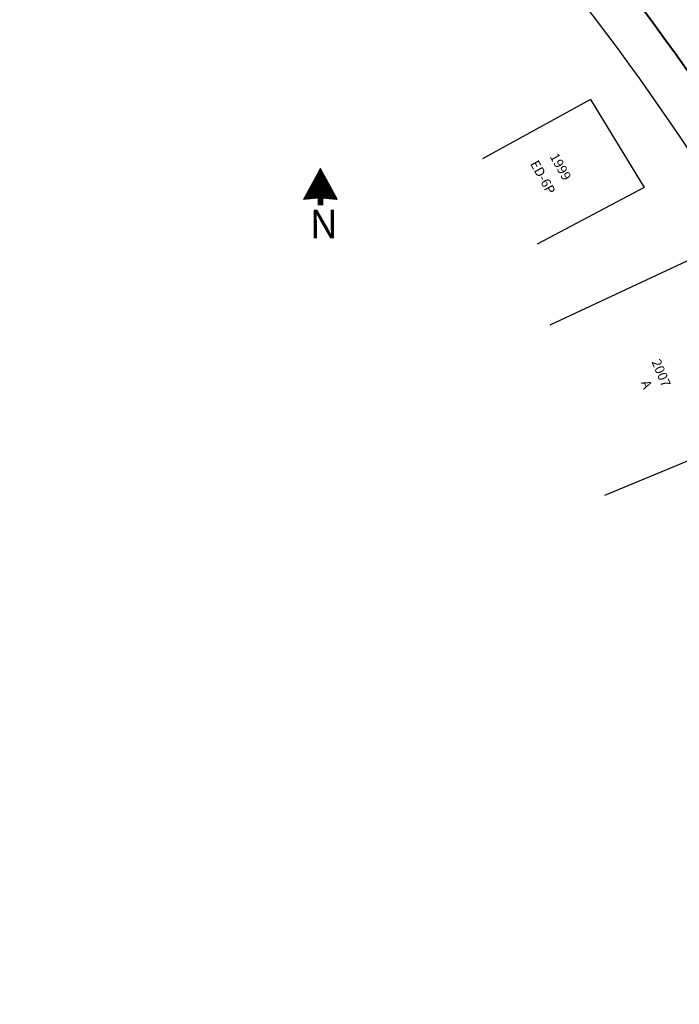
# Model space of a CAD drawing. Extents: x 183055 to 183360, y 1675368 to 1675936.
# Drawn here: x 183108 to 183167, y 1675692 to 1675780 of the extents above; entities that cross this region are included whole.
import ezdxf

# ---------------------------------------------------------------- set-up
doc = ezdxf.new("R2010")
doc.units = 0
doc.header["$MEASUREMENT"] = 0
doc.linetypes.add('DASHEDX2', pattern=[1.5, 1, -0.5])
doc.layers.get('0').update_dxf_attribs({"linetype": 'CONTINUOUS'})
doc.layers.add('Alinhamento Predial', color=3, linetype='CONTINUOUS')
doc.layers.add('Edificações', color=8, linetype='CONTINUOUS')
for name, color, linetype, lineweight in [('CORTINA INFERIOR', 7, 'CONTINUOUS', 5), ('EIXO CENTRAL PERIMETRAL', 5, 'CONTINUOUS', 35), ('EIXOS SUPERIORES', 4, 'DASHEDX2', 35), ('MEIO FIO PROJ', 3, 'CONTINUOUS', 40)]:
    doc.layers.add(name, color=color, linetype=linetype, lineweight=lineweight)
doc.styles.add('L80', font='simplex', dxfattribs={"height": 1})
doc.styles.add('STANDART', font='txt.shx', dxfattribs={"height": 0.8})

msp = doc.modelspace()

# ---------------------------------------------------------------- linework, layer by layer
for p, q in [((183135.044, 1675766.449), (183135.45, 1675766.524)), ((183135.047, 1675766.455), (183135.448, 1675766.529)), ((183135.05, 1675766.461), (183135.445, 1675766.533)), ((183135.053, 1675766.467), (183135.443, 1675766.538)), ((183135.057, 1675766.472), (183135.44, 1675766.543)), ((183135.06, 1675766.478), (183135.437, 1675766.548)), ((183135.063, 1675766.484), (183135.435, 1675766.552)), ((183135.066, 1675766.49), (183135.432, 1675766.557)), ((183135.069, 1675766.496), (183135.43, 1675766.562)), ((183135.073, 1675766.501), (183135.427, 1675766.566)), ((183135.076, 1675766.507), (183135.424, 1675766.571)), ((183135.079, 1675766.513), (183135.422, 1675766.576)), ((183135.082, 1675766.519), (183135.419, 1675766.581)), ((183135.085, 1675766.525), (183135.417, 1675766.585)), ((183135.088, 1675766.53), (183135.414, 1675766.59)), ((183135.092, 1675766.536), (183135.411, 1675766.595)), ((183135.095, 1675766.542), (183135.409, 1675766.6)), ((183135.098, 1675766.548), (183135.406, 1675766.604)), ((183135.101, 1675766.554), (183135.404, 1675766.609)), ((183135.104, 1675766.559), (183135.401, 1675766.614)), ((183135.107, 1675766.565), (183135.399, 1675766.619)), ((183135.111, 1675766.571), (183135.396, 1675766.623)), ((183135.114, 1675766.577), (183135.393, 1675766.628)), ((183135.117, 1675766.583), (183135.391, 1675766.633)), ((183135.12, 1675766.588), (183135.388, 1675766.638)), ((183135.123, 1675766.594), (183135.386, 1675766.642)), ((183135.127, 1675766.6), (183135.383, 1675766.647)), ((183135.13, 1675766.606), (183135.38, 1675766.652)), ((183135.133, 1675766.612), (183135.378, 1675766.657)), ((183135.136, 1675766.617), (183135.375, 1675766.661)), ((183135.139, 1675766.623), (183135.373, 1675766.666)), ((183135.142, 1675766.629), (183135.37, 1675766.671)), ((183135.146, 1675766.635), (183135.367, 1675766.675)), ((183135.149, 1675766.641), (183135.365, 1675766.68)), ((183135.152, 1675766.646), (183135.362, 1675766.685)), ((183135.155, 1675766.652), (183135.36, 1675766.69)), ((183135.158, 1675766.658), (183135.357, 1675766.694)), ((183135.161, 1675766.664), (183135.354, 1675766.699)), ((183135.165, 1675766.67), (183135.352, 1675766.704)), ((183135.168, 1675766.675), (183135.349, 1675766.709)), ((183135.171, 1675766.681), (183135.347, 1675766.713)), ((183135.174, 1675766.687), (183135.344, 1675766.718)), ((183135.177, 1675766.693), (183135.341, 1675766.723)), ((183135.181, 1675766.699), (183135.339, 1675766.728)), ((183135.184, 1675766.704), (183135.336, 1675766.732)), ((183135.187, 1675766.71), (183135.334, 1675766.737)), ((183135.19, 1675766.716), (183135.331, 1675766.742)), ((183135.193, 1675766.722), (183135.328, 1675766.747)), ((183135.196, 1675766.728), (183135.326, 1675766.751)), ((183135.2, 1675766.733), (183135.323, 1675766.756)), ((183135.203, 1675766.739), (183135.321, 1675766.761)), ((183135.206, 1675766.745), (183135.318, 1675766.766)), ((183135.209, 1675766.751), (183135.315, 1675766.77)), ((183135.212, 1675766.757), (183135.313, 1675766.775)), ((183135.215, 1675766.762), (183135.31, 1675766.78)), ((183135.219, 1675766.768), (183135.308, 1675766.784)), ((183135.222, 1675766.774), (183135.305, 1675766.789)), ((183135.225, 1675766.78), (183135.302, 1675766.794)), ((183135.228, 1675766.786), (183135.3, 1675766.799)), ((183135.231, 1675766.791), (183135.297, 1675766.803)), ((183135.235, 1675766.797), (183135.295, 1675766.808)), ((183135.238, 1675766.803), (183135.292, 1675766.813)), ((183135.241, 1675766.809), (183135.289, 1675766.818)), ((183135.244, 1675766.815), (183135.287, 1675766.822)), ((183135.247, 1675766.82), (183135.284, 1675766.827)), ((183135.25, 1675766.826), (183135.282, 1675766.832)), ((183135.254, 1675766.832), (183135.279, 1675766.837)), ((183135.257, 1675766.838), (183135.277, 1675766.841)), ((183135.26, 1675766.844), (183135.274, 1675766.846)), ((183135.263, 1675766.849), (183135.271, 1675766.851)), ((183135.266, 1675766.855), (183135.269, 1675766.856)), ((183134.453, 1675765.371), (183135.933, 1675765.642)), ((183134.456, 1675765.376), (183135.931, 1675765.647)), ((183134.46, 1675765.382), (183135.928, 1675765.652)), ((183134.463, 1675765.388), (183135.925, 1675765.657)), ((183134.466, 1675765.394), (183135.923, 1675765.661)), ((183134.469, 1675765.4), (183135.92, 1675765.666)), ((183134.472, 1675765.405), (183135.918, 1675765.671)), ((183134.475, 1675765.411), (183135.915, 1675765.676)), ((183134.479, 1675765.417), (183135.912, 1675765.68)), ((183134.482, 1675765.423), (183135.91, 1675765.685)), ((183134.485, 1675765.429), (183135.907, 1675765.69)), ((183134.488, 1675765.434), (183135.905, 1675765.695)), ((183134.491, 1675765.44), (183135.902, 1675765.699)), ((183134.494, 1675765.446), (183135.899, 1675765.704)), ((183134.498, 1675765.452), (183135.897, 1675765.709)), ((183134.501, 1675765.458), (183135.894, 1675765.713)), ((183134.504, 1675765.463), (183135.892, 1675765.718)), ((183134.507, 1675765.469), (183135.889, 1675765.723)), ((183134.51, 1675765.475), (183135.887, 1675765.728)), ((183134.514, 1675765.481), (183135.884, 1675765.732)), ((183134.517, 1675765.487), (183135.881, 1675765.737)), ((183134.52, 1675765.492), (183135.879, 1675765.742)), ((183134.523, 1675765.498), (183135.876, 1675765.747)), ((183134.526, 1675765.504), (183135.874, 1675765.751)), ((183134.529, 1675765.51), (183135.871, 1675765.756)), ((183134.533, 1675765.516), (183135.868, 1675765.761)), ((183134.536, 1675765.521), (183135.866, 1675765.766)), ((183134.539, 1675765.527), (183135.863, 1675765.77)), ((183134.542, 1675765.533), (183135.861, 1675765.775)), ((183134.545, 1675765.539), (183135.858, 1675765.78)), ((183134.548, 1675765.545), (183135.855, 1675765.785)), ((183134.552, 1675765.55), (183135.853, 1675765.789)), ((183134.555, 1675765.556), (183135.85, 1675765.794)), ((183134.558, 1675765.562), (183135.848, 1675765.799)), ((183134.561, 1675765.568), (183135.845, 1675765.804)), ((183134.564, 1675765.574), (183135.842, 1675765.808)), ((183134.568, 1675765.579), (183135.84, 1675765.813)), ((183134.571, 1675765.585), (183135.837, 1675765.818)), ((183134.574, 1675765.591), (183135.835, 1675765.822)), ((183134.577, 1675765.597), (183135.832, 1675765.827)), ((183134.58, 1675765.603), (183135.829, 1675765.832)), ((183134.583, 1675765.608), (183135.827, 1675765.837)), ((183134.587, 1675765.614), (183135.824, 1675765.841)), ((183134.59, 1675765.62), (183135.822, 1675765.846)), ((183134.593, 1675765.626), (183135.819, 1675765.851)), ((183134.596, 1675765.632), (183135.816, 1675765.856)), ((183134.599, 1675765.637), (183135.814, 1675765.86)), ((183134.602, 1675765.643), (183135.811, 1675765.865)), ((183134.606, 1675765.649), (183135.809, 1675765.87)), ((183134.609, 1675765.655), (183135.806, 1675765.875)), ((183134.612, 1675765.661), (183135.803, 1675765.879)), ((183134.615, 1675765.666), (183135.801, 1675765.884)), ((183134.618, 1675765.672), (183135.798, 1675765.889)), ((183134.622, 1675765.678), (183135.796, 1675765.894)), ((183134.625, 1675765.684), (183135.793, 1675765.898)), ((183134.628, 1675765.69), (183135.79, 1675765.903)), ((183134.631, 1675765.695), (183135.788, 1675765.908)), ((183134.634, 1675765.701), (183135.785, 1675765.913)), ((183134.637, 1675765.707), (183135.783, 1675765.917)), ((183134.641, 1675765.713), (183135.78, 1675765.922)), ((183134.644, 1675765.719), (183135.777, 1675765.927)), ((183134.647, 1675765.724), (183135.775, 1675765.931)), ((183134.65, 1675765.73), (183135.772, 1675765.936)), ((183134.653, 1675765.736), (183135.77, 1675765.941)), ((183134.656, 1675765.742), (183135.767, 1675765.946)), ((183134.66, 1675765.748), (183135.765, 1675765.95)), ((183134.663, 1675765.753), (183135.762, 1675765.955)), ((183134.666, 1675765.759), (183135.759, 1675765.96)), ((183134.669, 1675765.765), (183135.757, 1675765.965)), ((183134.672, 1675765.771), (183135.754, 1675765.969)), ((183134.676, 1675765.777), (183135.752, 1675765.974)), ((183134.679, 1675765.782), (183135.749, 1675765.979)), ((183134.682, 1675765.788), (183135.746, 1675765.984)), ((183134.685, 1675765.794), (183135.744, 1675765.988)), ((183134.688, 1675765.8), (183135.741, 1675765.993)), ((183134.691, 1675765.806), (183135.739, 1675765.998)), ((183134.695, 1675765.811), (183135.736, 1675766.003)), ((183134.698, 1675765.817), (183135.733, 1675766.007)), ((183134.701, 1675765.823), (183135.731, 1675766.012)), ((183134.704, 1675765.829), (183135.728, 1675766.017)), ((183134.707, 1675765.835), (183135.726, 1675766.022)), ((183134.71, 1675765.84), (183135.723, 1675766.026)), ((183134.714, 1675765.846), (183135.72, 1675766.031)), ((183134.717, 1675765.852), (183135.718, 1675766.036)), ((183134.72, 1675765.858), (183135.715, 1675766.04)), ((183134.723, 1675765.864), (183135.713, 1675766.045)), ((183134.726, 1675765.869), (183135.71, 1675766.05)), ((183134.73, 1675765.875), (183135.707, 1675766.055)), ((183134.733, 1675765.881), (183135.705, 1675766.059)), ((183134.736, 1675765.887), (183135.702, 1675766.064)), ((183134.739, 1675765.893), (183135.7, 1675766.069)), ((183134.742, 1675765.898), (183135.697, 1675766.074)), ((183134.745, 1675765.904), (183135.694, 1675766.078)), ((183134.749, 1675765.91), (183135.692, 1675766.083)), ((183134.752, 1675765.916), (183135.689, 1675766.088)), ((183134.755, 1675765.922), (183135.687, 1675766.093)), ((183134.758, 1675765.927), (183135.684, 1675766.097)), ((183134.761, 1675765.933), (183135.681, 1675766.102)), ((183134.764, 1675765.939), (183135.679, 1675766.107)), ((183134.768, 1675765.945), (183135.676, 1675766.112)), ((183134.771, 1675765.951), (183135.674, 1675766.116)), ((183134.774, 1675765.956), (183135.671, 1675766.121)), ((183134.777, 1675765.962), (183135.668, 1675766.126)), ((183134.78, 1675765.968), (183135.666, 1675766.131)), ((183134.783, 1675765.974), (183135.663, 1675766.135)), ((183134.787, 1675765.98), (183135.661, 1675766.14)), ((183134.79, 1675765.985), (183135.658, 1675766.145)), ((183134.793, 1675765.991), (183135.655, 1675766.149)), ((183134.796, 1675765.997), (183135.653, 1675766.154)), ((183134.799, 1675766.003), (183135.65, 1675766.159)), ((183134.803, 1675766.009), (183135.648, 1675766.164)), ((183134.806, 1675766.014), (183135.645, 1675766.168)), ((183134.809, 1675766.02), (183135.643, 1675766.173)), ((183134.812, 1675766.026), (183135.64, 1675766.178)), ((183134.815, 1675766.032), (183135.637, 1675766.183)), ((183134.818, 1675766.037), (183135.635, 1675766.187)), ((183134.822, 1675766.043), (183135.632, 1675766.192)), ((183134.825, 1675766.049), (183135.63, 1675766.197)), ((183134.828, 1675766.055), (183135.627, 1675766.202)), ((183134.831, 1675766.061), (183135.624, 1675766.206)), ((183134.834, 1675766.066), (183135.622, 1675766.211)), ((183134.837, 1675766.072), (183135.619, 1675766.216)), ((183134.841, 1675766.078), (183135.617, 1675766.221)), ((183134.844, 1675766.084), (183135.614, 1675766.225)), ((183134.847, 1675766.09), (183135.611, 1675766.23)), ((183134.85, 1675766.095), (183135.609, 1675766.235)), ((183134.853, 1675766.101), (183135.606, 1675766.24)), ((183134.857, 1675766.107), (183135.604, 1675766.244)), ((183134.86, 1675766.113), (183135.601, 1675766.249)), ((183134.863, 1675766.119), (183135.598, 1675766.254)), ((183134.866, 1675766.124), (183135.596, 1675766.258)), ((183134.869, 1675766.13), (183135.593, 1675766.263)), ((183134.872, 1675766.136), (183135.591, 1675766.268)), ((183134.876, 1675766.142), (183135.588, 1675766.273)), ((183134.879, 1675766.148), (183135.585, 1675766.277)), ((183134.882, 1675766.153), (183135.583, 1675766.282)), ((183134.885, 1675766.159), (183135.58, 1675766.287)), ((183134.888, 1675766.165), (183135.578, 1675766.292)), ((183134.891, 1675766.171), (183135.575, 1675766.296)), ((183134.895, 1675766.177), (183135.572, 1675766.301)), ((183134.898, 1675766.182), (183135.57, 1675766.306)), ((183134.901, 1675766.188), (183135.567, 1675766.311)), ((183134.904, 1675766.194), (183135.565, 1675766.315)), ((183134.907, 1675766.2), (183135.562, 1675766.32)), ((183134.911, 1675766.206), (183135.559, 1675766.325)), ((183134.914, 1675766.211), (183135.557, 1675766.33)), ((183134.917, 1675766.217), (183135.554, 1675766.334)), ((183134.92, 1675766.223), (183135.552, 1675766.339)), ((183134.923, 1675766.229), (183135.549, 1675766.344)), ((183134.926, 1675766.235), (183135.546, 1675766.349)), ((183134.93, 1675766.24), (183135.544, 1675766.353)), ((183134.933, 1675766.246), (183135.541, 1675766.358)), ((183134.936, 1675766.252), (183135.539, 1675766.363)), ((183134.939, 1675766.258), (183135.536, 1675766.367)), ((183134.942, 1675766.264), (183135.533, 1675766.372)), ((183134.945, 1675766.269), (183135.531, 1675766.377)), ((183134.949, 1675766.275), (183135.528, 1675766.382)), ((183134.952, 1675766.281), (183135.526, 1675766.386)), ((183134.955, 1675766.287), (183135.523, 1675766.391)), ((183134.958, 1675766.293), (183135.521, 1675766.396)), ((183134.961, 1675766.298), (183135.518, 1675766.401)), ((183134.965, 1675766.304), (183135.515, 1675766.405)), ((183134.968, 1675766.31), (183135.513, 1675766.41)), ((183134.971, 1675766.316), (183135.51, 1675766.415)), ((183134.974, 1675766.322), (183135.508, 1675766.42)), ((183134.977, 1675766.327), (183135.505, 1675766.424)), ((183134.98, 1675766.333), (183135.502, 1675766.429)), ((183134.984, 1675766.339), (183135.5, 1675766.434)), ((183134.987, 1675766.345), (183135.497, 1675766.439)), ((183134.99, 1675766.351), (183135.495, 1675766.443)), ((183134.993, 1675766.356), (183135.492, 1675766.448)), ((183134.996, 1675766.362), (183135.489, 1675766.453)), ((183134.999, 1675766.368), (183135.487, 1675766.458)), ((183135.003, 1675766.374), (183135.484, 1675766.462)), ((183135.006, 1675766.38), (183135.482, 1675766.467)), ((183135.009, 1675766.385), (183135.479, 1675766.472)), ((183135.012, 1675766.391), (183135.476, 1675766.476)), ((183135.015, 1675766.397), (183135.474, 1675766.481)), ((183135.019, 1675766.403), (183135.471, 1675766.486)), ((183135.022, 1675766.409), (183135.469, 1675766.491)), ((183135.025, 1675766.414), (183135.466, 1675766.495)), ((183135.028, 1675766.42), (183135.463, 1675766.5)), ((183135.031, 1675766.426), (183135.461, 1675766.505)), ((183135.034, 1675766.432), (183135.458, 1675766.51)), ((183135.038, 1675766.438), (183135.456, 1675766.514)), ((183135.041, 1675766.443), (183135.453, 1675766.519)), ((183133.862, 1675764.292), (183136.416, 1675764.761)), ((183133.866, 1675764.298), (183136.413, 1675764.766)), ((183133.869, 1675764.304), (183136.411, 1675764.77)), ((183133.872, 1675764.309), (183136.408, 1675764.775)), ((183133.875, 1675764.315), (183136.406, 1675764.78)), ((183133.878, 1675764.321), (183136.403, 1675764.785)), ((183133.881, 1675764.327), (183136.4, 1675764.789)), ((183133.885, 1675764.333), (183136.398, 1675764.794)), ((183133.888, 1675764.338), (183136.395, 1675764.799)), ((183133.891, 1675764.344), (183136.393, 1675764.804)), ((183133.894, 1675764.35), (183136.39, 1675764.808)), ((183133.897, 1675764.356), (183136.387, 1675764.813)), ((183133.9, 1675764.362), (183136.385, 1675764.818)), ((183133.904, 1675764.367), (183136.382, 1675764.823)), ((183133.907, 1675764.373), (183136.38, 1675764.827)), ((183133.91, 1675764.379), (183136.377, 1675764.832)), ((183133.913, 1675764.385), (183136.375, 1675764.837)), ((183133.916, 1675764.391), (183136.372, 1675764.842)), ((183133.92, 1675764.396), (183136.369, 1675764.846)), ((183133.923, 1675764.402), (183136.367, 1675764.851)), ((183133.926, 1675764.408), (183136.364, 1675764.856)), ((183133.929, 1675764.414), (183136.362, 1675764.86)), ((183133.932, 1675764.42), (183136.359, 1675764.865)), ((183133.935, 1675764.425), (183136.356, 1675764.87)), ((183133.939, 1675764.431), (183136.354, 1675764.875)), ((183133.942, 1675764.437), (183136.351, 1675764.879)), ((183133.945, 1675764.443), (183136.349, 1675764.884)), ((183133.948, 1675764.449), (183136.346, 1675764.889)), ((183133.951, 1675764.454), (183136.343, 1675764.894)), ((183133.954, 1675764.46), (183136.341, 1675764.898)), ((183133.958, 1675764.466), (183136.338, 1675764.903)), ((183133.961, 1675764.472), (183136.336, 1675764.908)), ((183133.964, 1675764.478), (183136.333, 1675764.913)), ((183133.967, 1675764.483), (183136.33, 1675764.917)), ((183133.97, 1675764.489), (183136.328, 1675764.922)), ((183133.974, 1675764.495), (183136.325, 1675764.927)), ((183133.977, 1675764.501), (183136.323, 1675764.932)), ((183133.98, 1675764.507), (183136.32, 1675764.936)), ((183133.983, 1675764.512), (183136.317, 1675764.941)), ((183133.986, 1675764.518), (183136.315, 1675764.946)), ((183133.989, 1675764.524), (183136.312, 1675764.951)), ((183133.993, 1675764.53), (183136.31, 1675764.955)), ((183133.996, 1675764.536), (183136.307, 1675764.96)), ((183133.999, 1675764.541), (183136.304, 1675764.965)), ((183134.002, 1675764.547), (183136.302, 1675764.969)), ((183134.005, 1675764.553), (183136.299, 1675764.974)), ((183134.008, 1675764.559), (183136.297, 1675764.979)), ((183134.012, 1675764.565), (183136.294, 1675764.984)), ((183134.015, 1675764.57), (183136.291, 1675764.988)), ((183134.018, 1675764.576), (183136.289, 1675764.993)), ((183134.021, 1675764.582), (183136.286, 1675764.998)), ((183134.024, 1675764.588), (183136.284, 1675765.003)), ((183134.028, 1675764.594), (183136.281, 1675765.007)), ((183134.031, 1675764.599), (183136.278, 1675765.012)), ((183134.034, 1675764.605), (183136.276, 1675765.017)), ((183134.037, 1675764.611), (183136.273, 1675765.022)), ((183134.04, 1675764.617), (183136.271, 1675765.026)), ((183134.043, 1675764.623), (183136.268, 1675765.031)), ((183134.047, 1675764.628), (183136.265, 1675765.036)), ((183134.05, 1675764.634), (183136.263, 1675765.041)), ((183134.053, 1675764.64), (183136.26, 1675765.045)), ((183134.056, 1675764.646), (183136.258, 1675765.05)), ((183134.059, 1675764.652), (183136.255, 1675765.055)), ((183134.062, 1675764.657), (183136.253, 1675765.06)), ((183134.066, 1675764.663), (183136.25, 1675765.064)), ((183134.069, 1675764.669), (183136.247, 1675765.069)), ((183134.072, 1675764.675), (183136.245, 1675765.074)), ((183134.075, 1675764.681), (183136.242, 1675765.078)), ((183134.078, 1675764.686), (183136.24, 1675765.083)), ((183134.082, 1675764.692), (183136.237, 1675765.088)), ((183134.085, 1675764.698), (183136.234, 1675765.093)), ((183134.088, 1675764.704), (183136.232, 1675765.097)), ((183134.091, 1675764.71), (183136.229, 1675765.102)), ((183134.094, 1675764.715), (183136.227, 1675765.107)), ((183134.097, 1675764.721), (183136.224, 1675765.112)), ((183134.101, 1675764.727), (183136.221, 1675765.116)), ((183134.104, 1675764.733), (183136.219, 1675765.121)), ((183134.107, 1675764.739), (183136.216, 1675765.126)), ((183134.11, 1675764.744), (183136.214, 1675765.131)), ((183134.113, 1675764.75), (183136.211, 1675765.135)), ((183134.116, 1675764.756), (183136.208, 1675765.14)), ((183134.12, 1675764.762), (183136.206, 1675765.145)), ((183134.123, 1675764.768), (183136.203, 1675765.15)), ((183134.126, 1675764.773), (183136.201, 1675765.154)), ((183134.129, 1675764.779), (183136.198, 1675765.159)), ((183134.132, 1675764.785), (183136.195, 1675765.164)), ((183134.136, 1675764.791), (183136.193, 1675765.169)), ((183134.139, 1675764.797), (183136.19, 1675765.173)), ((183134.142, 1675764.802), (183136.188, 1675765.178)), ((183134.145, 1675764.808), (183136.185, 1675765.183)), ((183134.148, 1675764.814), (183136.182, 1675765.187)), ((183134.151, 1675764.82), (183136.18, 1675765.192)), ((183134.155, 1675764.826), (183136.177, 1675765.197)), ((183134.158, 1675764.831), (183136.175, 1675765.202)), ((183134.161, 1675764.837), (183136.172, 1675765.206)), ((183134.164, 1675764.843), (183136.169, 1675765.211)), ((183134.167, 1675764.849), (183136.167, 1675765.216)), ((183134.17, 1675764.855), (183136.164, 1675765.221)), ((183134.174, 1675764.86), (183136.162, 1675765.225)), ((183134.177, 1675764.866), (183136.159, 1675765.23)), ((183134.18, 1675764.872), (183136.156, 1675765.235)), ((183134.183, 1675764.878), (183136.154, 1675765.24)), ((183134.186, 1675764.884), (183136.151, 1675765.244)), ((183134.19, 1675764.889), (183136.149, 1675765.249)), ((183134.193, 1675764.895), (183136.146, 1675765.254)), ((183134.196, 1675764.901), (183136.143, 1675765.259)), ((183134.199, 1675764.907), (183136.141, 1675765.263)), ((183134.202, 1675764.913), (183136.138, 1675765.268)), ((183134.205, 1675764.918), (183136.136, 1675765.273)), ((183134.209, 1675764.924), (183136.133, 1675765.278)), ((183134.212, 1675764.93), (183136.131, 1675765.282)), ((183134.215, 1675764.936), (183136.128, 1675765.287)), ((183134.218, 1675764.942), (183136.125, 1675765.292)), ((183134.221, 1675764.947), (183136.123, 1675765.296)), ((183134.224, 1675764.953), (183136.12, 1675765.301)), ((183134.228, 1675764.959), (183136.118, 1675765.306)), ((183134.231, 1675764.965), (183136.115, 1675765.311)), ((183134.234, 1675764.971), (183136.112, 1675765.315)), ((183134.237, 1675764.976), (183136.11, 1675765.32)), ((183134.24, 1675764.982), (183136.107, 1675765.325)), ((183134.244, 1675764.988), (183136.105, 1675765.33)), ((183134.247, 1675764.994), (183136.102, 1675765.334)), ((183134.25, 1675765), (183136.099, 1675765.339)), ((183134.253, 1675765.005), (183136.097, 1675765.344)), ((183134.256, 1675765.011), (183136.094, 1675765.349)), ((183134.259, 1675765.017), (183136.092, 1675765.353)), ((183134.263, 1675765.023), (183136.089, 1675765.358)), ((183134.266, 1675765.029), (183136.086, 1675765.363)), ((183134.269, 1675765.034), (183136.084, 1675765.368)), ((183134.272, 1675765.04), (183136.081, 1675765.372)), ((183134.275, 1675765.046), (183136.079, 1675765.377)), ((183134.278, 1675765.052), (183136.076, 1675765.382)), ((183134.282, 1675765.058), (183136.073, 1675765.387)), ((183134.285, 1675765.063), (183136.071, 1675765.391)), ((183134.288, 1675765.069), (183136.068, 1675765.396)), ((183134.291, 1675765.075), (183136.066, 1675765.401)), ((183134.294, 1675765.081), (183136.063, 1675765.405)), ((183134.298, 1675765.087), (183136.06, 1675765.41)), ((183134.301, 1675765.092), (183136.058, 1675765.415)), ((183134.304, 1675765.098), (183136.055, 1675765.42)), ((183134.307, 1675765.104), (183136.053, 1675765.424)), ((183134.31, 1675765.11), (183136.05, 1675765.429)), ((183134.313, 1675765.115), (183136.047, 1675765.434)), ((183134.317, 1675765.121), (183136.045, 1675765.439)), ((183134.32, 1675765.127), (183136.042, 1675765.443)), ((183134.323, 1675765.133), (183136.04, 1675765.448)), ((183134.326, 1675765.139), (183136.037, 1675765.453)), ((183134.329, 1675765.144), (183136.034, 1675765.458)), ((183134.332, 1675765.15), (183136.032, 1675765.462)), ((183134.336, 1675765.156), (183136.029, 1675765.467)), ((183134.339, 1675765.162), (183136.027, 1675765.472)), ((183134.342, 1675765.168), (183136.024, 1675765.477)), ((183134.345, 1675765.173), (183136.021, 1675765.481)), ((183134.348, 1675765.179), (183136.019, 1675765.486)), ((183134.352, 1675765.185), (183136.016, 1675765.491)), ((183134.355, 1675765.191), (183136.014, 1675765.496)), ((183134.358, 1675765.197), (183136.011, 1675765.5)), ((183134.361, 1675765.202), (183136.009, 1675765.505)), ((183134.364, 1675765.208), (183136.006, 1675765.51)), ((183134.367, 1675765.214), (183136.003, 1675765.514)), ((183134.371, 1675765.22), (183136.001, 1675765.519)), ((183134.374, 1675765.226), (183135.998, 1675765.524)), ((183134.377, 1675765.231), (183135.996, 1675765.529)), ((183134.38, 1675765.237), (183135.993, 1675765.533)), ((183134.383, 1675765.243), (183135.99, 1675765.538)), ((183134.386, 1675765.249), (183135.988, 1675765.543)), ((183134.39, 1675765.255), (183135.985, 1675765.548)), ((183134.393, 1675765.26), (183135.983, 1675765.552)), ((183134.396, 1675765.266), (183135.98, 1675765.557)), ((183134.399, 1675765.272), (183135.977, 1675765.562)), ((183134.402, 1675765.278), (183135.975, 1675765.567)), ((183134.406, 1675765.284), (183135.972, 1675765.571)), ((183134.409, 1675765.289), (183135.97, 1675765.576)), ((183134.412, 1675765.295), (183135.967, 1675765.581)), ((183134.415, 1675765.301), (183135.964, 1675765.586)), ((183134.418, 1675765.307), (183135.962, 1675765.59)), ((183134.421, 1675765.313), (183135.959, 1675765.595)), ((183134.425, 1675765.318), (183135.957, 1675765.6)), ((183134.428, 1675765.324), (183135.954, 1675765.604)), ((183134.431, 1675765.33), (183135.951, 1675765.609)), ((183134.434, 1675765.336), (183135.949, 1675765.614)), ((183134.437, 1675765.342), (183135.946, 1675765.619)), ((183134.44, 1675765.347), (183135.944, 1675765.623)), ((183134.444, 1675765.353), (183135.941, 1675765.628)), ((183134.447, 1675765.359), (183135.938, 1675765.633)), ((183134.45, 1675765.365), (183135.936, 1675765.638)), ((183133.751, 1675764.089), (183136.507, 1675764.595)), ((183133.754, 1675764.095), (183136.504, 1675764.6)), ((183133.758, 1675764.101), (183136.502, 1675764.605)), ((183133.761, 1675764.107), (183136.499, 1675764.609)), ((183133.764, 1675764.112), (183136.497, 1675764.614)), ((183133.767, 1675764.118), (183136.494, 1675764.619)), ((183133.77, 1675764.124), (183136.491, 1675764.624)), ((183133.773, 1675764.13), (183136.489, 1675764.628)), ((183133.777, 1675764.136), (183136.486, 1675764.633)), ((183133.777, 1675764.089), (183136.509, 1675764.59)), ((183133.78, 1675764.141), (183136.484, 1675764.638)), ((183133.783, 1675764.147), (183136.481, 1675764.642)), ((183133.786, 1675764.153), (183136.478, 1675764.647)), ((183133.789, 1675764.159), (183136.476, 1675764.652)), ((183133.793, 1675764.164), (183136.473, 1675764.657)), ((183133.796, 1675764.17), (183136.471, 1675764.661)), ((183133.799, 1675764.176), (183136.468, 1675764.666)), ((183133.802, 1675764.182), (183136.465, 1675764.671)), ((183133.805, 1675764.188), (183136.463, 1675764.676)), ((183133.808, 1675764.193), (183136.46, 1675764.68)), ((183133.812, 1675764.199), (183136.458, 1675764.685)), ((183133.815, 1675764.205), (183136.455, 1675764.69)), ((183133.818, 1675764.211), (183136.452, 1675764.695)), ((183133.821, 1675764.217), (183136.45, 1675764.699)), ((183133.824, 1675764.222), (183136.447, 1675764.704)), ((183133.827, 1675764.228), (183136.445, 1675764.709)), ((183133.831, 1675764.234), (183136.442, 1675764.714)), ((183133.834, 1675764.24), (183136.439, 1675764.718)), ((183133.837, 1675764.246), (183136.437, 1675764.723)), ((183133.84, 1675764.251), (183136.434, 1675764.728)), ((183133.841, 1675764.095), (183136.512, 1675764.586)), ((183133.843, 1675764.257), (183136.432, 1675764.733)), ((183133.846, 1675764.263), (183136.429, 1675764.737)), ((183133.85, 1675764.269), (183136.426, 1675764.742)), ((183133.853, 1675764.275), (183136.424, 1675764.747)), ((183133.856, 1675764.28), (183136.421, 1675764.751)), ((183133.859, 1675764.286), (183136.419, 1675764.756)), ((183133.904, 1675764.102), (183136.515, 1675764.581)), ((183133.968, 1675764.108), (183136.517, 1675764.576)), ((183134.032, 1675764.115), (183136.52, 1675764.571)), ((183134.096, 1675764.121), (183136.522, 1675764.567)), ((183134.16, 1675764.128), (183136.525, 1675764.562)), ((183134.224, 1675764.134), (183136.528, 1675764.557)), ((183134.288, 1675764.141), (183136.53, 1675764.552)), ((183134.352, 1675764.147), (183136.533, 1675764.548)), ((183134.416, 1675764.154), (183136.535, 1675764.543)), ((183134.48, 1675764.16), (183136.538, 1675764.538)), ((183134.544, 1675764.167), (183136.541, 1675764.534)), ((183134.608, 1675764.173), (183136.543, 1675764.529)), ((183134.672, 1675764.18), (183136.546, 1675764.524)), ((183134.736, 1675764.186), (183136.548, 1675764.519)), ((183134.8, 1675764.193), (183136.551, 1675764.515)), ((183134.864, 1675764.2), (183136.554, 1675764.51)), ((183134.928, 1675764.206), (183136.556, 1675764.505)), ((183134.992, 1675764.213), (183136.559, 1675764.5)), ((183135.021, 1675764.213), (183136.561, 1675764.496)), ((183135.021, 1675764.208), (183136.564, 1675764.491)), ((183135.021, 1675764.202), (183136.567, 1675764.486)), ((183135.021, 1675764.197), (183136.569, 1675764.481)), ((183135.021, 1675764.192), (183136.572, 1675764.477)), ((183135.021, 1675764.187), (183136.574, 1675764.472)), ((183135.021, 1675764.182), (183136.577, 1675764.467)), ((183135.021, 1675764.176), (183136.58, 1675764.462)), ((183135.021, 1675764.171), (183136.582, 1675764.458)), ((183135.021, 1675764.166), (183136.585, 1675764.453)), ((183135.021, 1675764.161), (183136.587, 1675764.448)), ((183135.021, 1675764.155), (183136.59, 1675764.443)), ((183135.021, 1675764.15), (183136.593, 1675764.439)), ((183135.021, 1675764.145), (183136.595, 1675764.434)), ((183135.021, 1675764.14), (183136.598, 1675764.429)), ((183135.021, 1675764.135), (183136.6, 1675764.425)), ((183135.021, 1675764.129), (183136.603, 1675764.42)), ((183135.021, 1675764.124), (183135.514, 1675764.215)), ((183135.021, 1675764.119), (183135.514, 1675764.209)), ((183135.021, 1675764.114), (183135.514, 1675764.204)), ((183135.021, 1675764.109), (183135.514, 1675764.199)), ((183135.021, 1675764.103), (183135.514, 1675764.194)), ((183135.021, 1675764.098), (183135.514, 1675764.188)), ((183135.021, 1675764.093), (183135.514, 1675764.183)), ((183135.021, 1675764.088), (183135.514, 1675764.178)), ((183135.021, 1675764.082), (183135.514, 1675764.173)), ((183135.021, 1675764.077), (183135.514, 1675764.168)), ((183135.021, 1675764.072), (183135.514, 1675764.162)), ((183135.021, 1675764.067), (183135.514, 1675764.157)), ((183135.021, 1675764.062), (183135.514, 1675764.152)), ((183135.021, 1675764.056), (183135.514, 1675764.147)), ((183135.021, 1675764.051), (183135.514, 1675764.142)), ((183135.021, 1675764.046), (183135.514, 1675764.136)), ((183135.021, 1675764.041), (183135.514, 1675764.131)), ((183135.021, 1675764.035), (183135.514, 1675764.126)), ((183135.021, 1675764.03), (183135.514, 1675764.121)), ((183135.021, 1675764.025), (183135.514, 1675764.115)), ((183135.021, 1675764.02), (183135.514, 1675764.11)), ((183135.021, 1675764.015), (183135.514, 1675764.105)), ((183135.021, 1675764.009), (183135.514, 1675764.1)), ((183135.021, 1675764.004), (183135.514, 1675764.095)), ((183135.021, 1675763.999), (183135.514, 1675764.089)), ((183135.021, 1675763.994), (183135.514, 1675764.084)), ((183135.021, 1675763.989), (183135.514, 1675764.079)), ((183135.021, 1675763.983), (183135.514, 1675764.074)), ((183135.021, 1675763.978), (183135.514, 1675764.069)), ((183135.021, 1675763.973), (183135.514, 1675764.063)), ((183135.021, 1675763.968), (183135.514, 1675764.058)), ((183135.021, 1675763.962), (183135.514, 1675764.053)), ((183135.021, 1675763.957), (183135.514, 1675764.048)), ((183135.021, 1675763.952), (183135.514, 1675764.042)), ((183135.021, 1675763.947), (183135.514, 1675764.037)), ((183135.021, 1675763.942), (183135.514, 1675764.032)), ((183135.021, 1675763.936), (183135.514, 1675764.027)), ((183135.021, 1675763.931), (183135.514, 1675764.022)), ((183135.021, 1675763.926), (183135.514, 1675764.016)), ((183135.021, 1675763.921), (183135.514, 1675764.011)), ((183135.021, 1675763.916), (183135.514, 1675764.006)), ((183135.021, 1675763.91), (183135.514, 1675764.001)), ((183135.021, 1675763.905), (183135.514, 1675763.996)), ((183135.021, 1675763.9), (183135.514, 1675763.99)), ((183135.021, 1675763.895), (183135.514, 1675763.985)), ((183135.021, 1675763.889), (183135.514, 1675763.98)), ((183135.021, 1675763.884), (183135.514, 1675763.975)), ((183135.021, 1675763.879), (183135.514, 1675763.969)), ((183135.021, 1675763.874), (183135.514, 1675763.964)), ((183135.021, 1675763.869), (183135.514, 1675763.959)), ((183135.021, 1675763.863), (183135.514, 1675763.954)), ((183135.021, 1675763.858), (183135.514, 1675763.949)), ((183135.021, 1675763.853), (183135.514, 1675763.943)), ((183135.021, 1675763.848), (183135.514, 1675763.938)), ((183135.021, 1675763.843), (183135.514, 1675763.933)), ((183135.021, 1675763.837), (183135.514, 1675763.928)), ((183135.021, 1675763.832), (183135.514, 1675763.923)), ((183135.021, 1675763.827), (183135.514, 1675763.917)), ((183135.021, 1675763.822), (183135.514, 1675763.912)), ((183135.021, 1675763.816), (183135.514, 1675763.907)), ((183135.021, 1675763.811), (183135.514, 1675763.902)), ((183135.021, 1675763.806), (183135.514, 1675763.896)), ((183135.021, 1675763.801), (183135.514, 1675763.891)), ((183135.021, 1675763.796), (183135.514, 1675763.886)), ((183135.021, 1675763.79), (183135.514, 1675763.881)), ((183135.021, 1675763.785), (183135.514, 1675763.876)), ((183135.517, 1675764.215), (183136.606, 1675764.415)), ((183135.536, 1675764.213), (183136.608, 1675764.41)), ((183135.554, 1675764.212), (183136.611, 1675764.406)), ((183135.572, 1675764.21), (183136.613, 1675764.401)), ((183135.59, 1675764.208), (183136.616, 1675764.396)), ((183135.609, 1675764.206), (183136.619, 1675764.391)), ((183135.627, 1675764.204), (183136.621, 1675764.387)), ((183135.645, 1675764.202), (183136.624, 1675764.382)), ((183135.663, 1675764.2), (183136.626, 1675764.377)), ((183135.682, 1675764.198), (183136.629, 1675764.372)), ((183135.7, 1675764.197), (183136.631, 1675764.368)), ((183135.718, 1675764.195), (183136.634, 1675764.363)), ((183135.737, 1675764.193), (183136.637, 1675764.358)), ((183135.755, 1675764.191), (183136.639, 1675764.353)), ((183135.773, 1675764.189), (183136.642, 1675764.349)), ((183135.791, 1675764.187), (183136.644, 1675764.344)), ((183135.81, 1675764.185), (183136.647, 1675764.339)), ((183135.828, 1675764.184), (183136.65, 1675764.334)), ((183135.846, 1675764.182), (183136.652, 1675764.33)), ((183135.864, 1675764.18), (183136.655, 1675764.325)), ((183135.883, 1675764.178), (183136.657, 1675764.32)), ((183135.901, 1675764.176), (183136.66, 1675764.316)), ((183135.919, 1675764.174), (183136.663, 1675764.311)), ((183135.937, 1675764.172), (183136.665, 1675764.306)), ((183135.956, 1675764.171), (183136.668, 1675764.301)), ((183135.974, 1675764.169), (183136.67, 1675764.297)), ((183135.992, 1675764.167), (183136.673, 1675764.292)), ((183136.01, 1675764.165), (183136.676, 1675764.287)), ((183136.029, 1675764.163), (183136.678, 1675764.282)), ((183136.047, 1675764.161), (183136.681, 1675764.278)), ((183136.065, 1675764.159), (183136.683, 1675764.273)), ((183136.083, 1675764.157), (183136.686, 1675764.268)), ((183136.102, 1675764.156), (183136.689, 1675764.263)), ((183136.12, 1675764.154), (183136.691, 1675764.259)), ((183136.138, 1675764.152), (183136.694, 1675764.254)), ((183136.156, 1675764.15), (183136.696, 1675764.249)), ((183136.175, 1675764.148), (183136.699, 1675764.244)), ((183136.193, 1675764.146), (183136.702, 1675764.24)), ((183136.211, 1675764.144), (183136.704, 1675764.235)), ((183136.229, 1675764.143), (183136.707, 1675764.23)), ((183136.248, 1675764.141), (183136.709, 1675764.225)), ((183136.266, 1675764.139), (183136.712, 1675764.221)), ((183136.284, 1675764.137), (183136.715, 1675764.216)), ((183136.302, 1675764.135), (183136.717, 1675764.211)), ((183136.321, 1675764.133), (183136.72, 1675764.207)), ((183136.339, 1675764.131), (183136.722, 1675764.202)), ((183136.357, 1675764.13), (183136.725, 1675764.197)), ((183136.376, 1675764.128), (183136.728, 1675764.192)), ((183136.394, 1675764.126), (183136.73, 1675764.188)), ((183136.412, 1675764.124), (183136.733, 1675764.183)), ((183136.43, 1675764.122), (183136.735, 1675764.178)), ((183136.449, 1675764.12), (183136.738, 1675764.173)), ((183136.467, 1675764.118), (183136.741, 1675764.169)), ((183136.485, 1675764.116), (183136.743, 1675764.164)), ((183136.503, 1675764.115), (183136.746, 1675764.159)), ((183136.522, 1675764.113), (183136.748, 1675764.154)), ((183136.54, 1675764.111), (183136.751, 1675764.15)), ((183136.558, 1675764.109), (183136.753, 1675764.145)), ((183136.576, 1675764.107), (183136.756, 1675764.14)), ((183136.595, 1675764.105), (183136.759, 1675764.135)), ((183136.613, 1675764.103), (183136.761, 1675764.131)), ((183136.631, 1675764.102), (183136.764, 1675764.126)), ((183136.649, 1675764.1), (183136.766, 1675764.121)), ((183136.668, 1675764.098), (183136.769, 1675764.116)), ((183136.686, 1675764.096), (183136.772, 1675764.112)), ((183136.704, 1675764.094), (183136.774, 1675764.107)), ((183136.722, 1675764.092), (183136.777, 1675764.102)), ((183136.741, 1675764.09), (183136.779, 1675764.098)), ((183136.759, 1675764.089), (183136.782, 1675764.093)), ((183135.021, 1675763.78), (183135.514, 1675763.87)), ((183135.021, 1675763.775), (183135.514, 1675763.865)), ((183135.021, 1675763.769), (183135.514, 1675763.86)), ((183135.021, 1675763.764), (183135.514, 1675763.855)), ((183135.021, 1675763.759), (183135.514, 1675763.849)), ((183135.021, 1675763.754), (183135.514, 1675763.844)), ((183135.021, 1675763.749), (183135.514, 1675763.839)), ((183135.021, 1675763.743), (183135.514, 1675763.834)), ((183135.021, 1675763.738), (183135.514, 1675763.829)), ((183135.021, 1675763.733), (183135.514, 1675763.823)), ((183135.021, 1675763.728), (183135.514, 1675763.818)), ((183135.021, 1675763.723), (183135.514, 1675763.813)), ((183135.021, 1675763.717), (183135.514, 1675763.808)), ((183135.021, 1675763.712), (183135.514, 1675763.803)), ((183135.021, 1675763.707), (183135.514, 1675763.797)), ((183135.021, 1675763.702), (183135.514, 1675763.792)), ((183135.021, 1675763.696), (183135.514, 1675763.787)), ((183135.021, 1675763.691), (183135.514, 1675763.782)), ((183135.021, 1675763.686), (183135.514, 1675763.776)), ((183135.021, 1675763.681), (183135.514, 1675763.771)), ((183135.021, 1675763.676), (183135.514, 1675763.766)), ((183135.021, 1675763.67), (183135.514, 1675763.761)), ((183135.021, 1675763.665), (183135.514, 1675763.756)), ((183135.021, 1675763.66), (183135.514, 1675763.75)), ((183135.021, 1675763.655), (183135.514, 1675763.745)), ((183135.021, 1675763.65), (183135.514, 1675763.74)), ((183135.021, 1675763.644), (183135.514, 1675763.735)), ((183135.021, 1675763.639), (183135.514, 1675763.73)), ((183135.021, 1675763.634), (183135.514, 1675763.724)), ((183135.021, 1675763.629), (183135.514, 1675763.719)), ((183135.021, 1675763.623), (183135.514, 1675763.714)), ((183135.021, 1675763.618), (183135.514, 1675763.709)), ((183135.021, 1675763.613), (183135.514, 1675763.703)), ((183135.021, 1675763.608), (183135.514, 1675763.698)), ((183135.021, 1675763.603), (183135.514, 1675763.693)), ((183135.021, 1675763.597), (183135.514, 1675763.688)), ((183135.047, 1675763.597), (183135.514, 1675763.683)), ((183135.075, 1675763.597), (183135.514, 1675763.677)), ((183135.104, 1675763.597), (183135.514, 1675763.672)), ((183135.132, 1675763.597), (183135.514, 1675763.667)), ((183135.16, 1675763.597), (183135.514, 1675763.662)), ((183135.189, 1675763.597), (183135.514, 1675763.657)), ((183135.217, 1675763.597), (183135.514, 1675763.651)), ((183135.246, 1675763.597), (183135.514, 1675763.646)), ((183135.274, 1675763.597), (183135.514, 1675763.641)), ((183135.302, 1675763.597), (183135.514, 1675763.636)), ((183135.331, 1675763.597), (183135.514, 1675763.63)), ((183135.359, 1675763.597), (183135.514, 1675763.625)), ((183135.388, 1675763.597), (183135.514, 1675763.62)), ((183135.416, 1675763.597), (183135.514, 1675763.615)), ((183135.444, 1675763.597), (183135.514, 1675763.61)), ((183135.473, 1675763.597), (183135.514, 1675763.604)), ((183135.501, 1675763.597), (183135.514, 1675763.599))]:
    msp.add_line(p, q)
at = {"layer": 'Alinhamento Predial', "ltscale": 50, "flags": 128}
msp.add_lwpolyline([(183188.826, 1675656.73, 0.500148), (183206.689, 1675686.51), (183205.064, 1675690.499), (183189.836, 1675727.843, 0.117458), (183127.812, 1675814.53, 0.022528), (183115.435, 1675824.565)], format="xyb", dxfattribs=at)
at = {"layer": 'CORTINA INFERIOR'}
for radius, end in [(265.1, 51.55158), (264.7, 51.55157), (240.9, 51.50324), (241.3, 51.50333)]:
    msp.add_arc((182976.863, 1675640.996), radius, 22.18507, end, dxfattribs=at)
at = {"layer": 'Edificações'}
for p, q in [((183159.484, 1675773.022), (183149.786, 1675767.693)), ((183159.484, 1675773.022), (183149.786, 1675767.693)), ((183159.484, 1675773.022), (183164.287, 1675765.119)), ((183159.484, 1675773.022), (183164.287, 1675765.119)), ((183164.287, 1675765.119), (183154.707, 1675760.057)), ((183164.287, 1675765.119), (183154.707, 1675760.057)), ((183169.671, 1675759.253), (183155.821, 1675752.804)), ((183169.671, 1675759.253), (183155.821, 1675752.804)), ((183174.961, 1675743.432), (183160.731, 1675737.553)), ((183174.961, 1675743.432), (183160.731, 1675737.553))]:
    msp.add_line(p, q, dxfattribs=at)
at = {"layer": 'EIXO CENTRAL PERIMETRAL', "ltscale": 0.25}
msp.add_lwpolyline([(183237.175, 1675672.668), (183211.134, 1675736.528, 0.155341), (183112.784, 1675854.384)], format="xyb", dxfattribs=at)
at = {"layer": 'EIXOS SUPERIORES'}
for radius, end in [(260.4, 57.3754), (245.6, 57.64114)]:
    msp.add_arc((182976.863, 1675640.996), radius, 22.18507, end, dxfattribs=at)
at = {"layer": 'MEIO FIO PROJ'}
for radius, start, end in [(276, 25.35629, 60.04741), (272.1, 25.35629, 60.04741), (256.9, 22.18507, 57.50437), (256.5, 22.18507, 57.50437), (249.5, 22.18507, 57.50437), (249.1, 22.18507, 57.50437), (263.9, 22.18507, 50.9741), (242.1, 22.18507, 50.86397)]:
    msp.add_arc((182976.863, 1675640.996), radius, start, end, dxfattribs=at)
at = {"layer": 'MEIO FIO PROJ', "ltscale": 0.1}
msp.add_arc((182976.863, 1675640.996), 233.9, 22.18502, 48.98158, dxfattribs=at)

# ---------------------------------------------------------------- texts
at = {"style": 'STANDART'}
msp.add_text('N', height=2.588, dxfattribs=at).set_placement((183134.293, 1675760.563))
at = {"layer": 'Edificações', "style": 'L80'}
for s, rotation, p in [('ED-6P', 299.39142, (183154.032, 1675767.261)), ('1999', 299.39142, (183155.79, 1675767.908)), ('2007', 292.44543, (183164.925, 1675749.543)), ('2007', 292.44543, (183164.925, 1675749.543)), ('A', 292.44543, (183163.975, 1675747.655)), ('A', 292.44543, (183163.975, 1675747.655))]:
    msp.add_text(s, height=0.85, rotation=rotation, dxfattribs=at).set_placement(p)

doc.saveas('drawing.dxf')
